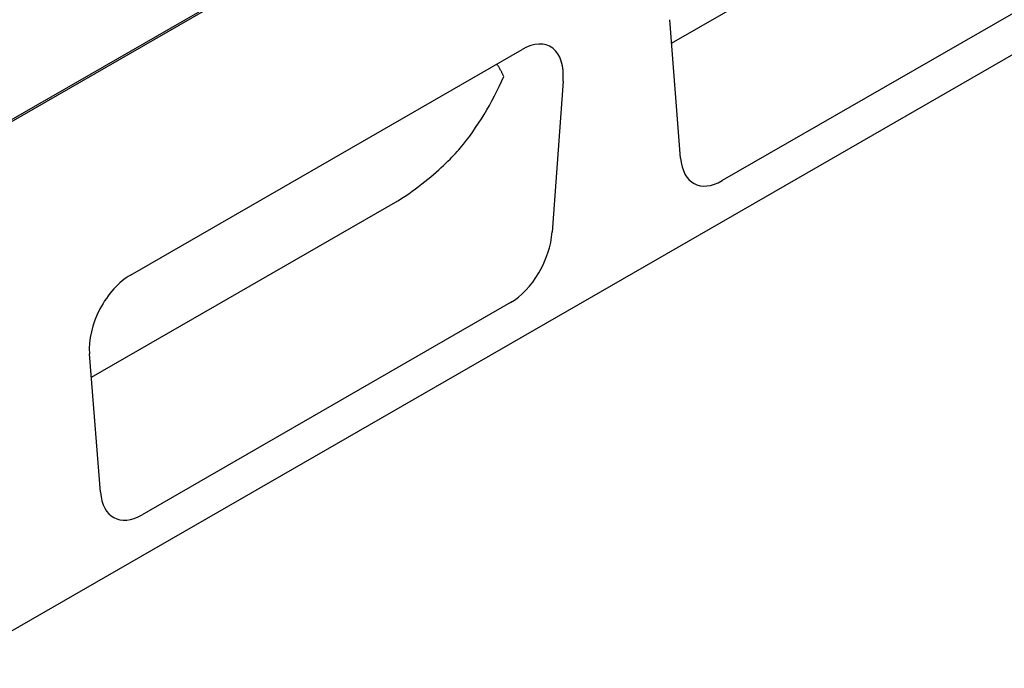
# Model space of a CAD drawing. Extents: x 2966 to 4408, y 1102 to 3018.
# Drawn here: x 3212 to 3432, y 1274 to 1419 of the extents above; entities that cross this region are included whole.
import ezdxf

# ---------------------------------------------------------------- set-up
doc = ezdxf.new("R2010")
doc.units = 0
doc.header["$LTSCALE"] = 8
doc.header["$MEASUREMENT"] = 0
doc.layers.add('DUENN-18', color=94, linetype='CONTINUOUS')
doc.layers.add('SICHTBAR', color=7, linetype='CONTINUOUS')

msp = doc.modelspace()

# ---------------------------------------------------------------- linework, layer by layer
at = {"layer": 'DUENN-18'}
for p, q in [((3357.98, 1413.53), (3426.46, 1452.96)), ((3268.32, 1429.69), (3110.91, 1339.04)), ((3228.4, 1338.91), (3296.87, 1378.34))]:
    msp.add_line(p, q, dxfattribs=at)
at = {"layer": 'DUENN-18', "flags": 128}
for points in [[(3320.51, 1406.09), (3320.45, 1406.21), (3320.4, 1406.33), (3320.34, 1406.45), (3320.28, 1406.57), (3320.23, 1406.69), (3320.17, 1406.81), (3320.11, 1406.93), (3320.05, 1407.05), (3319.99, 1407.17), (3319.93, 1407.28), (3319.87, 1407.4), (3319.8, 1407.52), (3319.74, 1407.63), (3319.67, 1407.75), (3319.61, 1407.87), (3319.54, 1407.98), (3319.48, 1408.09), (3319.41, 1408.21), (3319.34, 1408.32), (3319.27, 1408.43), (3319.2, 1408.54), (3319.13, 1408.65), (3319.06, 1408.76), (3318.99, 1408.87)], [(3297.01, 1378.41), (3297.76, 1378.88), (3298.51, 1379.38), (3299.27, 1379.9), (3300.02, 1380.44), (3300.77, 1380.99), (3301.5, 1381.54), (3302.22, 1382.09), (3302.91, 1382.63), (3303.57, 1383.17), (3304.21, 1383.7), (3304.82, 1384.22), (3305.42, 1384.73), (3305.99, 1385.23), (3306.53, 1385.73), (3307.06, 1386.21), (3307.56, 1386.69), (3308.05, 1387.15), (3308.51, 1387.61), (3308.94, 1388.05), (3309.36, 1388.48), (3309.76, 1388.9), (3310.13, 1389.31), (3310.48, 1389.71), (3310.81, 1390.09)], [(3296.87, 1378.34), (3296.88, 1378.34), (3296.88, 1378.34), (3296.89, 1378.35), (3296.9, 1378.35), (3296.9, 1378.35), (3296.91, 1378.36), (3296.91, 1378.36), (3296.92, 1378.36), (3296.92, 1378.37), (3296.93, 1378.37), (3296.94, 1378.37), (3296.94, 1378.38), (3296.95, 1378.38), (3296.95, 1378.38), (3296.96, 1378.38), (3296.96, 1378.39), (3296.97, 1378.39), (3296.98, 1378.39), (3296.98, 1378.4), (3296.99, 1378.4), (3296.99, 1378.4), (3297, 1378.4), (3297.01, 1378.41), (3297.01, 1378.41)]]:
    msp.add_lwpolyline(points, dxfattribs=at)
at = {"layer": 'DUENN-18'}
msp.add_ellipse((3235.48, 1480.57), major_axis=(-59.74, 103.75), ratio=0.679244, start_param=3.391639, end_param=3.607222, dxfattribs=at)
at = {"layer": 'SICHTBAR'}
for p, q in [((3871.94, 1776.83), (3078.57, 1319.96)), ((3878.29, 1666.74), (3196.1, 1273.9)), ((3451.6, 1430.2), (3369.33, 1382.83)), ((3360.01, 1387.87), (3357.57, 1418.77)), ((3237.14, 1361.74), (3324.61, 1412.11)), ((3333.77, 1405.07), (3331.32, 1371.35)), ((3322.01, 1355.58), (3239.74, 1308.2)), ((3230.43, 1313.25), (3227.99, 1344.15))]:
    msp.add_line(p, q, dxfattribs=at)
for centre, major_axis, ratio, start_param, end_param in [((3324.22, 1400.17), (-6.56, -12.64), 0.553396, 2.231453, 3.854051), ((3369.51, 1394.64), (6.39, 12.52), 0.565017, 2.398155, 3.857323), ((3321.83, 1367.19), (6.22, 12.31), 0.586865, 3.871694, 5.330861), ((3237.53, 1350.25), (-6.2, -12.19), 0.599961, 3.885443, 5.508042), ((3239.92, 1320.02), (6.39, 12.52), 0.565017, 2.398155, 3.857323)]:
    msp.add_ellipse(centre, major_axis=major_axis, ratio=ratio, start_param=start_param, end_param=end_param, dxfattribs=at)

doc.saveas('drawing.dxf')
